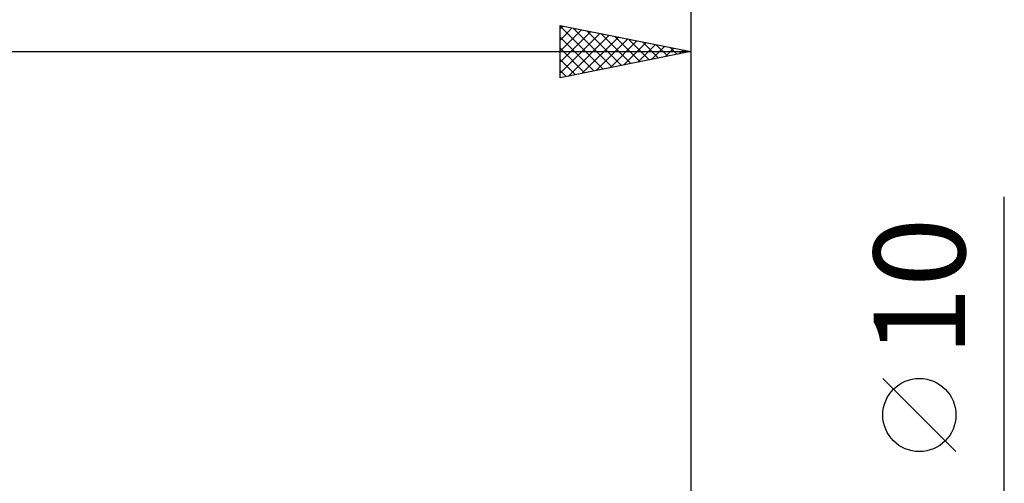
# Model space of a CAD drawing. Units: millimetres. Extents: x -79 to 101, y -63 to 63.
# Drawn here: x 24 to 62, y 10 to 28 of the extents above; entities that cross this region are included whole.
import ezdxf
from ezdxf.enums import TextEntityAlignment as Align

# ---------------------------------------------------------------- set-up
doc = ezdxf.new("R2010")
doc.units = ezdxf.units.MM
doc.header["$LTSCALE"] = 7.4
doc.layers.add('2', color=7, linetype='CONTINUOUS')
doc.layers.add('SK2', color=7, linetype='CONTINUOUS')
doc.styles.get("Standard").update_dxf_attribs({"font": 'Monospac821 BT'})

msp = doc.modelspace()

# ---------------------------------------------------------------- linework, layer by layer
at = {"layer": '2', "color": 7, "linetype": 'CONTINUOUS', "lineweight": 25}
for p, q in [((45, 26), (45, 28)), ((45, 28), (50, 27)), ((45, 27.867), (45.111, 27.978)), ((45, 27.973), (46.645, 26.329)), ((45, 27.442), (45.465, 27.907)), ((45.497, 27.901), (46.998, 26.4)), ((50, 28), (50, 4.5)), ((45, 27.018), (45.818, 27.836)), ((45, 26.594), (46.172, 27.766)), ((45, 26.17), (46.525, 27.695)), ((45, 27.549), (46.291, 26.258)), ((45.318, 26.064), (46.879, 27.624)), ((45.849, 26.17), (47.232, 27.554)), ((46.027, 27.795), (47.352, 26.47)), ((46.558, 27.688), (47.705, 26.541)), ((47.088, 27.582), (48.059, 26.612)), ((46.379, 26.276), (47.586, 27.483)), ((46.909, 26.382), (47.939, 27.412)), ((47.44, 26.488), (48.293, 27.341)), ((47.618, 27.476), (48.412, 26.682)), ((47.97, 26.594), (48.647, 27.271)), ((48.149, 27.37), (48.766, 26.753)), ((48.5, 26.7), (49, 27.2)), ((48.679, 27.264), (49.119, 26.824)), ((49.209, 27.158), (49.473, 26.895)), ((0, 27), (50, 27)), ((45, 27.125), (45.937, 26.187)), ((50, 27), (45, 26)), ((49.031, 26.806), (49.354, 27.129)), ((49.561, 26.912), (49.707, 27.059)), ((49.74, 27.052), (49.826, 26.965)), ((45, 26.701), (45.584, 26.117)), ((45, 26.276), (45.23, 26.046)), ((62, -12), (62, 21.45)), ((60.15, 11.7), (57.35, 14.5))]:
    msp.add_line(p, q, dxfattribs=at)
msp.add_circle((58.75, 13.1), 1.4, dxfattribs=at)
at = {"layer": 'SK2', "color": 7, "linetype": 'CONTINUOUS', "lineweight": 25}
msp.add_line((50, 38), (50, 4.5), dxfattribs=at)

# ---------------------------------------------------------------- texts
at = {"layer": '2', "color": 7, "linetype": 'CONTINUOUS', "lineweight": 25}
msp.add_text('10', height=3.5, rotation=90, dxfattribs=at).set_placement((60.5, 18), align=Align.CENTER)

doc.saveas('drawing.dxf')
